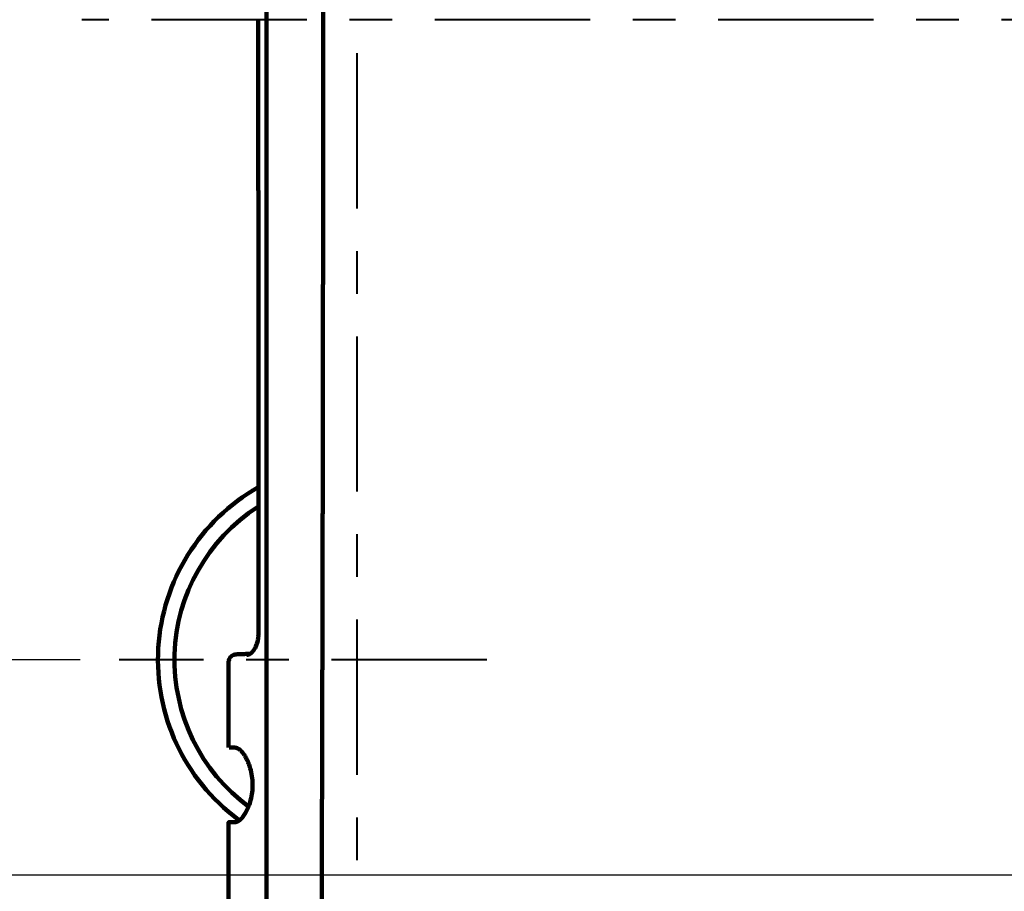
# Model space of a CAD drawing. Units: millimetres. Extents: x 3 to 1503, y 7 to 1407.
# Drawn here: x 481 to 607, y 641 to 753 of the extents above; entities that cross this region are included whole.
import ezdxf

# ---------------------------------------------------------------- set-up
doc = ezdxf.new("R2010")
doc.units = ezdxf.units.MM
doc.header["$MEASUREMENT"] = 0
doc.linetypes.add('2. CENTER', pattern=[36.5, 20, -5.5, 5.5, -5.5])
doc.layers.add('1', color=7, linetype='Continuous')
doc.layers.add('TC365$BODY', color=18, linetype='Continuous')
doc.styles.add('Arial', font='arial.ttf')
doc.dimstyles.new('Default', dxfattribs={"dimtxt": 15, "dimasz": 15, "dimexe": 10, "dimexo": 5, "dimgap": 5, "dimtad": 1, "dimtoh": 1, "dimdec": 0, "dimzin": 1, "dimdsep": 46, "dimtxsty": 'Arial', "dimcen": 0.5, "dimazin": 0, "dimtfac": 1, "dimtdec": 4, "dimtix": 1, "dimtmove": 1, "dimatfit": 3, "dimfxl": 0, "dimtolj": 1, "dimtzin": 1, "dimarcsym": 0})

# ---------------------------------------------------------------- blocks, each defined once
blk = doc.blocks.new('*D339')
at = {"layer": '1', "color": 0, "lineweight": -2}
for p, q in [((929.71, 947.54), (366.21, 947.54)), ((376.21, 932.54), (376.21, 574.17)), ((929.71, 559.17), (366.21, 559.17))]:
    blk.add_line(p, q, dxfattribs=at)
at = {"layer": '1', "color": 0}
for points in [[(378.71, 932.54), (373.71, 932.54), (376.21, 947.54)], [(373.71, 574.17), (378.71, 574.17), (376.21, 559.17)]]:
    blk.add_solid(points, dxfattribs=at)
at = {"layer": 'Defpoints', "color": 0}
for p in [(934.71, 947.54), (376.21, 559.17), (934.71, 559.17)]:
    blk.add_point(p, dxfattribs=at)
at = {"layer": '1', "color": 0, "insert": (363.54, 753.35), "char_height": 15, "attachment_point": 5, "rotation": 90, "style": 'Arial'}
blk.add_mtext('\\A1;388', dxfattribs=at)
blk = doc.blocks.new('*D340')
at = {"layer": '1', "color": 0, "lineweight": -2}
for p, q in [((761.35, 863.59), (401.72, 863.59)), ((411.72, 848.59), (411.72, 658.11)), ((761.71, 643.11), (401.72, 643.11))]:
    blk.add_line(p, q, dxfattribs=at)
at = {"layer": '1', "color": 0}
for points in [[(414.22, 848.59), (409.22, 848.59), (411.72, 863.59)], [(409.22, 658.11), (414.22, 658.11), (411.72, 643.11)]]:
    blk.add_solid(points, dxfattribs=at)
at = {"layer": 'Defpoints', "color": 0}
for p in [(766.35, 863.59), (411.72, 643.11), (766.71, 643.11)]:
    blk.add_point(p, dxfattribs=at)
at = {"layer": '1', "color": 0, "insert": (399.06, 753.35), "char_height": 15, "attachment_point": 5, "rotation": 90, "style": 'Arial'}
blk.add_mtext('\\A1;220', dxfattribs=at)
blk = doc.blocks.new('*D342')
at = {"layer": '1', "color": 0, "lineweight": -2}
for p, q in [((488.37, 835.85), (433.52, 835.85)), ((443.52, 820.85), (443.52, 685.85)), ((488.37, 670.85), (433.52, 670.85))]:
    blk.add_line(p, q, dxfattribs=at)
at = {"layer": '1', "color": 0}
for points in [[(446.02, 820.85), (441.02, 820.85), (443.52, 835.85)], [(441.02, 685.85), (446.02, 685.85), (443.52, 670.85)]]:
    blk.add_solid(points, dxfattribs=at)
at = {"layer": 'Defpoints', "color": 0}
for p in [(493.37, 835.85), (443.52, 670.85), (493.37, 670.85)]:
    blk.add_point(p, dxfattribs=at)
at = {"layer": '1', "color": 0, "insert": (430.86, 753.35), "char_height": 15, "attachment_point": 5, "rotation": 90, "style": 'Arial'}
blk.add_mtext('\\A1;165', dxfattribs=at)

msp = doc.modelspace()

# ---------------------------------------------------------------- linework, layer by layer
at = {"layer": '1', "color": 0, "linetype": '2. CENTER', "lineweight": 40}
for p, q in [((524.01, 968.04), (524.01, 544.08)), ((1028.57, 753.35), (488.59, 753.35)), ((540.76, 670.85), (493.37, 670.85))]:
    msp.add_line(p, q, dxfattribs=at)
at = {"layer": 'TC365$BODY', "color": 0, "lineweight": 100}
for p, q in [((512.38, 898.9), (512.38, 607.8)), ((507.49, 659.54), (507.49, 670.55)), ((507.49, 606.18), (507.49, 649.93))]:
    msp.add_line(p, q, dxfattribs=at)
for radius, start, end in [(25.63, 119.7309, 233.3447), (23.49, 122.8966, 233.6631)]:
    msp.add_arc((524.01, 670.85), radius, start, end, dxfattribs=at)
for points, knots in [([(519.19, 931.89), (519.19, 931.63), (519.2, 931.12), (519.2, 930.33), (519.21, 929.53), (519.21, 928.7), (519.22, 927.85), (519.22, 926.98), (519.22, 926.09), (519.23, 925.17), (519.23, 924.24), (519.24, 923.28), (519.24, 922.3), (519.25, 921.3), (519.25, 920.28), (519.26, 919.24), (519.26, 918.18), (519.27, 917.09), (519.28, 915.98), (519.28, 914.85), (519.29, 913.7), (519.29, 912.53), (519.3, 911.34), (519.3, 910.12), (519.31, 908.88), (519.32, 907.62), (519.32, 906.35), (519.33, 905.04), (519.33, 903.72), (519.34, 902.37), (519.34, 901.01), (519.35, 899.62), (519.36, 898.22), (519.36, 896.78), (519.37, 895.33), (519.38, 893.86), (519.38, 892.36), (519.39, 890.84), (519.39, 889.31), (519.4, 887.75), (519.41, 886.17), (519.41, 884.56), (519.42, 882.94), (519.43, 881.29), (519.43, 879.63), (519.44, 877.94), (519.44, 876.23), (519.45, 874.49), (519.46, 872.74), (519.46, 870.97), (519.47, 869.17), (519.48, 867.35), (519.48, 865.51), (519.49, 863.65), (519.49, 861.77), (519.5, 859.86), (519.51, 857.94), (519.51, 855.99), (519.52, 854.02), (519.52, 852.03), (519.53, 850.02), (519.53, 847.98), (519.54, 845.93), (519.55, 843.86), (519.55, 841.78), (519.56, 839.71), (519.56, 837.64), (519.57, 835.59), (519.57, 833.55), (519.58, 831.53), (519.58, 829.52), (519.58, 827.53), (519.59, 825.54), (519.59, 823.58), (519.6, 821.62), (519.6, 819.68), (519.6, 817.75), (519.61, 815.84), (519.61, 813.94), (519.61, 812.06), (519.62, 810.18), (519.62, 808.33), (519.62, 806.48), (519.63, 804.65), (519.63, 802.84), (519.63, 801.04), (519.63, 799.24), (519.63, 797.47), (519.64, 795.71), (519.64, 793.96), (519.64, 792.23), (519.64, 790.51), (519.64, 788.8), (519.65, 787.11), (519.65, 785.43), (519.65, 783.77), (519.65, 782.11), (519.65, 780.48), (519.65, 778.85), (519.65, 777.25), (519.65, 775.65), (519.66, 774.07), (519.66, 772.5), (519.66, 770.94), (519.66, 769.4), (519.66, 767.88), (519.66, 766.36), (519.66, 764.86), (519.66, 763.38), (519.66, 761.91), (519.66, 760.45), (519.66, 759), (519.66, 757.57), (519.66, 756.16), (519.66, 754.75), (519.66, 753.82), (519.66, 753.35)], [0, 0, 0, 0, 0.772869, 1.545739, 2.361616, 3.177494, 4.036379, 4.895266, 5.797159, 6.699054, 7.643956, 8.58886, 9.576771, 10.564685, 11.595606, 12.626529, 13.70046, 14.774394, 15.891336, 17.00828, 18.168233, 19.328188, 20.531153, 21.73412, 22.980097, 24.226076, 25.515065, 26.804057, 28.136059, 29.468064, 30.84308, 32.218098, 33.636128, 35.054161, 36.515205, 37.976252, 39.480311, 40.984373, 42.531447, 44.078525, 45.668615, 47.258709, 48.891815, 50.524925, 52.201048, 53.877175, 55.596315, 57.315458, 59.077616, 60.839777, 62.644952, 64.450131, 66.298324, 68.146521, 70.037732, 71.928947, 73.863177, 75.797411, 77.774659, 79.751911, 81.772178, 83.792449, 85.855735, 87.919025, 90.001607, 92.084192, 94.139254, 96.19432, 98.221861, 100.249406, 102.249427, 104.249451, 106.221949, 108.194451, 110.139428, 112.084407, 114.001861, 115.919317, 117.809247, 119.69918, 121.561586, 123.423995, 125.258877, 127.093761, 128.901118, 130.708478, 132.48831, 134.268144, 136.020451, 137.772759, 139.49754, 141.222322, 142.919577, 144.616834, 146.286562, 147.956292, 149.598495, 151.240698, 152.855373, 154.47005, 156.057199, 157.644348, 159.20397, 160.763593, 162.295687, 163.827783, 165.33235, 166.836918, 168.313958, 169.790999, 171.240512, 172.690025, 174.11201, 175.533996, 176.928454, 178.322912, 178.322912, 178.322912, 178.322912]), ([(511.31, 753.35), (511.31, 752.21), (511.31, 749.92), (511.31, 746.66), (511.31, 743.58), (511.31, 740.91), (511.31, 738.5), (511.31, 736.48), (511.31, 734.61), (511.31, 732.86), (511.32, 731.11), (511.32, 727.55), (511.32, 722.2), (511.32, 715.92), (511.32, 710.51), (511.32, 706.07), (511.32, 701.75), (511.32, 698.5), (511.32, 696.18), (511.32, 694.64), (511.32, 692.94), (511.32, 690.91), (511.32, 688.7), (511.32, 686.16), (511.32, 683.44), (511.32, 680.47), (511.32, 677.41), (511.32, 675.31), (511.32, 674.26)], [0, 0, 0, 0, 3.427872, 6.855744, 9.766744, 12.677743, 14.834867, 16.991992, 18.723011, 20.45403, 22.220732, 23.987434, 31.119072, 38.250709, 42.797239, 47.343768, 51.538991, 55.734214, 57.103975, 58.473735, 60.339253, 62.204771, 64.576604, 66.948437, 69.826587, 72.704737, 75.852204, 78.99967, 78.99967, 78.99967, 78.99967]), ([(519.19, 574.82), (519.19, 575.07), (519.2, 575.58), (519.2, 576.39), (519.21, 577.25), (519.21, 578.19), (519.22, 579.18), (519.22, 580.26), (519.23, 581.38), (519.23, 582.59), (519.24, 583.84), (519.25, 585.18), (519.25, 586.57), (519.26, 588.05), (519.27, 589.57), (519.28, 591.18), (519.29, 592.83), (519.29, 594.57), (519.3, 596.36), (519.31, 598.23), (519.32, 600.15), (519.33, 602.16), (519.34, 604.21), (519.35, 606.35), (519.36, 608.53), (519.37, 610.8), (519.38, 613.12), (519.39, 615.53), (519.4, 617.98), (519.41, 620.52), (519.42, 623.1), (519.43, 625.77), (519.44, 628.49), (519.45, 631.29), (519.46, 634.14), (519.47, 637.08), (519.48, 640.06), (519.49, 643.13), (519.5, 646.25), (519.51, 649.45), (519.52, 652.7), (519.53, 656.03), (519.54, 659.42), (519.54, 662.38), (519.55, 664.88), (519.56, 666.91), (519.56, 668.94), (519.57, 670.95), (519.57, 672.95), (519.57, 674.93), (519.58, 676.91), (519.58, 678.87), (519.59, 680.83), (519.59, 682.76), (519.6, 684.69), (519.6, 686.6), (519.6, 688.51), (519.61, 690.4), (519.61, 692.28), (519.61, 694.14), (519.62, 696), (519.62, 697.84), (519.62, 699.67), (519.62, 701.49), (519.63, 703.3), (519.63, 705.09), (519.63, 706.88), (519.63, 708.65), (519.64, 710.41), (519.64, 712.15), (519.64, 713.89), (519.64, 715.61), (519.64, 717.32), (519.65, 719.02), (519.65, 720.71), (519.65, 722.38), (519.65, 724.04), (519.65, 725.69), (519.65, 727.33), (519.65, 728.96), (519.65, 730.57), (519.66, 732.17), (519.66, 733.77), (519.66, 735.34), (519.66, 736.91), (519.66, 738.46), (519.66, 740.01), (519.66, 741.54), (519.66, 743.06), (519.66, 744.56), (519.66, 746.06), (519.66, 747.54), (519.66, 749.01), (519.66, 750.47), (519.66, 751.91), (519.66, 752.87), (519.66, 753.35)], [0, 0, 0, 0, 0.765778, 1.531557, 2.430075, 3.328595, 4.359854, 5.391116, 6.555119, 7.719124, 9.015871, 10.312622, 11.742116, 13.171614, 14.733857, 16.296104, 17.991098, 19.686096, 21.513843, 23.341596, 25.302098, 27.262607, 29.355868, 31.449136, 33.675157, 35.901187, 38.259972, 40.618765, 43.110316, 45.601876, 48.226197, 50.850526, 53.607618, 56.36472, 59.254586, 62.144463, 65.167106, 68.189761, 71.345183, 74.500617, 77.788821, 81.077037, 84.498025, 87.919025, 89.957622, 91.996224, 94.010821, 96.025422, 98.016017, 100.006617, 101.973211, 103.939809, 105.882401, 107.824996, 109.743586, 111.662178, 113.556763, 115.451352, 117.321933, 119.192517, 121.039094, 122.885673, 124.708244, 126.530818, 128.329383, 130.127951, 131.90251, 133.67707, 135.427622, 137.178176, 138.90472, 140.631266, 142.333803, 144.036341, 145.71487, 147.393399, 149.047919, 150.70244, 152.332951, 153.963462, 155.569964, 157.176466, 158.758958, 160.34145, 161.899932, 163.458414, 164.992886, 166.527357, 168.037818, 169.548279, 171.034729, 172.52118, 173.983618, 175.446057, 176.884485, 178.322912, 178.322912, 178.322912, 178.322912]), ([(511.32, 674.29), (511.32, 674.1), (511.32, 673.72), (511.23, 673.19), (511.07, 672.7), (510.86, 672.28), (510.61, 671.93), (510.38, 671.71), (510.2, 671.59), (510.07, 671.53), (509.95, 671.5), (509.86, 671.5), (509.83, 671.5)], [0, 0, 0, 0, 0.572319, 1.112056, 1.621092, 2.098374, 2.527345, 2.891596, 3.048719, 3.188942, 3.313422, 3.428874, 3.428874, 3.428874, 3.428874]), ([(508.49, 671.56), (508.41, 671.55), (508.27, 671.54), (508.1, 671.48), (507.99, 671.42), (507.91, 671.37), (507.84, 671.32), (507.78, 671.26), (507.72, 671.2), (507.67, 671.13), (507.62, 671.06), (507.56, 670.94), (507.5, 670.77), (507.49, 670.63), (507.49, 670.55)], [0, 0, 0, 0, 0.217734, 0.435466, 0.522704, 0.609942, 0.69718, 0.784417, 0.871654, 0.958891, 1.046127, 1.133364, 1.351088, 1.568815, 1.568815, 1.568815, 1.568815]), ([(510.26, 671.62), (510.2, 671.62), (510.1, 671.61), (509.94, 671.61), (509.8, 671.61), (509.66, 671.61), (509.52, 671.6), (509.4, 671.6), (509.28, 671.6), (509.17, 671.59), (509.07, 671.59), (508.98, 671.59), (508.89, 671.59), (508.82, 671.58), (508.75, 671.58), (508.69, 671.58), (508.63, 671.57), (508.59, 671.57), (508.55, 671.57), (508.52, 671.56), (508.51, 671.56), (508.49, 671.56), (508.49, 671.56), (508.49, 671.56)], [0, 0, 0, 0, 0.161525, 0.315753, 0.462746, 0.602524, 0.734933, 0.859775, 0.976871, 1.086105, 1.187381, 1.28061, 1.365737, 1.442716, 1.511511, 1.572125, 1.62457, 1.668864, 1.705045, 1.733165, 1.75329, 1.765559, 1.770515, 1.770515, 1.770515, 1.770515]), ([(508.34, 659.54), (508.17, 659.54), (507.9, 659.54), (507.63, 659.54), (507.54, 659.54)], [0, 0, 0, 0, 0.515636, 0.801709, 0.801709, 0.801709, 0.801709]), ([(508.34, 649.93), (508.38, 649.93), (508.46, 649.94), (508.59, 649.98), (508.72, 650.04), (508.9, 650.17), (509.14, 650.39), (509.46, 650.78), (509.78, 651.32), (510.09, 652), (510.36, 652.83), (510.54, 653.78), (510.6, 654.83), (510.52, 655.86), (510.33, 656.76), (510.08, 657.48), (509.83, 658.05), (509.56, 658.53), (509.29, 658.9), (509.05, 659.18), (508.82, 659.37), (508.58, 659.48), (508.42, 659.52), (508.34, 659.54)], [0, 0, 0, 0, 0.120821, 0.248713, 0.389848, 0.549275, 0.92481, 1.370998, 2.036059, 2.793653, 3.62199, 4.642482, 5.695266, 6.742255, 7.749531, 8.419676, 9.039703, 9.591831, 10.081131, 10.41221, 10.69244, 10.959652, 11.197172, 11.197172, 11.197172, 11.197172]), ([(507.49, 649.93), (507.49, 649.93), (507.49, 649.93), (507.49, 649.93), (507.49, 649.93), (507.49, 649.93), (507.49, 649.93), (507.49, 649.93), (507.49, 649.93), (507.49, 649.93), (507.49, 649.93), (507.49, 649.93), (507.49, 649.93), (507.49, 649.93), (507.49, 649.93), (507.49, 649.93), (507.49, 649.93), (507.49, 649.93), (507.49, 649.93), (507.49, 649.93), (507.49, 649.93), (507.49, 649.93), (507.49, 649.93), (507.5, 649.93), (507.5, 649.93), (507.5, 649.93), (507.5, 649.93), (507.5, 649.93), (507.5, 649.93), (507.5, 649.93), (507.5, 649.93), (507.5, 649.93), (507.5, 649.93), (507.51, 649.93), (507.51, 649.93), (507.51, 649.93), (507.51, 649.93), (507.51, 649.93), (507.51, 649.93), (507.51, 649.93), (507.52, 649.93), (507.52, 649.93), (507.52, 649.93), (507.52, 649.93), (507.52, 649.93), (507.52, 649.93), (507.53, 649.93), (507.53, 649.93), (507.53, 649.93), (507.53, 649.93), (507.53, 649.93), (507.54, 649.93), (507.54, 649.93), (507.54, 649.93), (507.54, 649.93), (507.54, 649.93), (507.55, 649.93), (507.55, 649.93), (507.55, 649.93), (507.55, 649.93), (507.56, 649.93), (507.56, 649.93), (507.56, 649.93), (507.56, 649.93), (507.56, 649.93), (507.57, 649.93), (507.57, 649.93), (507.57, 649.93), (507.58, 649.93), (507.58, 649.93), (507.58, 649.93), (507.58, 649.93), (507.59, 649.93), (507.59, 649.93), (507.59, 649.93), (507.59, 649.93), (507.6, 649.93), (507.6, 649.93), (507.6, 649.93), (507.61, 649.93), (507.61, 649.93), (507.61, 649.93), (507.62, 649.93), (507.62, 649.93), (507.62, 649.93), (507.63, 649.93), (507.63, 649.93), (507.63, 649.93), (507.64, 649.93), (507.64, 649.93), (507.64, 649.93), (507.65, 649.93), (507.65, 649.93), (507.65, 649.93), (507.66, 649.93), (507.66, 649.93), (507.66, 649.93), (507.67, 649.93), (507.67, 649.93), (507.68, 649.93), (507.68, 649.93), (507.68, 649.93), (507.69, 649.93), (507.69, 649.93), (507.69, 649.93), (507.7, 649.93), (507.7, 649.93), (507.71, 649.93), (507.71, 649.93), (507.72, 649.93), (507.72, 649.93), (507.72, 649.93), (507.73, 649.93), (507.73, 649.93), (507.74, 649.93), (507.74, 649.93), (507.75, 649.93), (507.75, 649.93), (507.75, 649.93), (507.76, 649.93), (507.76, 649.93), (507.77, 649.93), (507.77, 649.93), (507.78, 649.93), (507.78, 649.93), (507.79, 649.93), (507.79, 649.93), (507.8, 649.93), (507.8, 649.93), (507.81, 649.93), (507.81, 649.93), (507.82, 649.93), (507.82, 649.93), (507.83, 649.93), (507.83, 649.93), (507.84, 649.93), (507.84, 649.93), (507.85, 649.93), (507.85, 649.93), (507.86, 649.93), (507.86, 649.93), (507.87, 649.93), (507.87, 649.93), (507.88, 649.93), (507.88, 649.93), (507.89, 649.93), (507.89, 649.93), (507.9, 649.93), (507.91, 649.93), (507.91, 649.93), (507.92, 649.93), (507.92, 649.93), (507.93, 649.93), (507.93, 649.93), (507.94, 649.93), (507.95, 649.93), (507.95, 649.93), (507.96, 649.93), (507.96, 649.93), (507.97, 649.93), (507.97, 649.93), (507.98, 649.93), (507.99, 649.93), (507.99, 649.93), (508, 649.93), (508.01, 649.93), (508.01, 649.93), (508.02, 649.93), (508.02, 649.93), (508.03, 649.93), (508.04, 649.93), (508.04, 649.93), (508.05, 649.93), (508.06, 649.93), (508.06, 649.93), (508.07, 649.93), (508.08, 649.93), (508.08, 649.93), (508.09, 649.93), (508.09, 649.93), (508.1, 649.93), (508.11, 649.93), (508.12, 649.93), (508.12, 649.93), (508.13, 649.93), (508.14, 649.93), (508.14, 649.93), (508.15, 649.93), (508.16, 649.93), (508.16, 649.93), (508.17, 649.93), (508.18, 649.93), (508.18, 649.93), (508.19, 649.93), (508.2, 649.93), (508.21, 649.93), (508.21, 649.93), (508.22, 649.93), (508.23, 649.93), (508.23, 649.93), (508.24, 649.93), (508.25, 649.93), (508.26, 649.93), (508.26, 649.93), (508.27, 649.93), (508.28, 649.93), (508.29, 649.93), (508.29, 649.93), (508.3, 649.93), (508.31, 649.93), (508.32, 649.93), (508.32, 649.93), (508.33, 649.93), (508.34, 649.93), (508.34, 649.93)], [0, 0, 0, 0, 0.0000204, 0.0000815, 0.0001833, 0.0003258, 0.0005088, 0.0007325, 0.0009967, 0.0013014, 0.0016465, 0.0020321, 0.002458, 0.0029243, 0.0034309, 0.0039777, 0.0045648, 0.005192, 0.0058594, 0.0065669, 0.0073144, 0.008102, 0.0089295, 0.009797, 0.0107044, 0.0116517, 0.0126388, 0.0136657, 0.0147323, 0.0158387, 0.0169847, 0.0181703, 0.0193956, 0.0206604, 0.0219647, 0.0233084, 0.0246916, 0.0261142, 0.0275762, 0.0290774, 0.030618, 0.0321977, 0.0338167, 0.0354748, 0.0371721, 0.0389084, 0.0406837, 0.0424981, 0.0443514, 0.0462437, 0.0481748, 0.0501447, 0.0521535, 0.054201, 0.0562873, 0.0584122, 0.0605758, 0.062778, 0.0650187, 0.067298, 0.0696157, 0.071972, 0.0743666, 0.0767996, 0.0792709, 0.0817805, 0.0843283, 0.0869144, 0.0895386, 0.092201, 0.0949014, 0.09764, 0.1004165, 0.103231, 0.1060834, 0.1089738, 0.1119019, 0.1148679, 0.1178717, 0.1209132, 0.1239925, 0.1271093, 0.1302638, 0.1334559, 0.1366855, 0.1399527, 0.1432572, 0.1465992, 0.1499786, 0.1533954, 0.1568494, 0.1603407, 0.1638692, 0.1674349, 0.1710378, 0.1746778, 0.1783548, 0.1820689, 0.1858199, 0.1896079, 0.1934328, 0.1972946, 0.2011932, 0.2051286, 0.2091008, 0.2131097, 0.2171552, 0.2212374, 0.2253562, 0.2295115, 0.2337033, 0.2379317, 0.2421964, 0.2464976, 0.2508351, 0.2552089, 0.2596191, 0.2640654, 0.268548, 0.2730667, 0.2776215, 0.2822125, 0.2868394, 0.2915024, 0.2962013, 0.3009362, 0.3057069, 0.3105135, 0.3153559, 0.3202341, 0.325148, 0.3300976, 0.3350828, 0.3401037, 0.3451601, 0.350252, 0.3553794, 0.3605423, 0.3657406, 0.3709743, 0.3762433, 0.3815476, 0.3868872, 0.3922619, 0.3976719, 0.403117, 0.4085971, 0.4141124, 0.4196626, 0.4252479, 0.430868, 0.4365231, 0.4422131, 0.4479378, 0.4536974, 0.4594916, 0.4653206, 0.4711843, 0.4770825, 0.4830154, 0.4889828, 0.4949847, 0.5010211, 0.5070919, 0.5131971, 0.5193366, 0.5255105, 0.5317186, 0.537961, 0.5442375, 0.5505482, 0.556893, 0.5632719, 0.5696848, 0.5761317, 0.5826125, 0.5891273, 0.595676, 0.6022585, 0.6088747, 0.6155248, 0.6222085, 0.628926, 0.635677, 0.6424617, 0.64928, 0.6561317, 0.6630169, 0.6699356, 0.6768877, 0.6838732, 0.6908919, 0.697944, 0.7050293, 0.7121478, 0.7192994, 0.7264842, 0.7337021, 0.7409531, 0.748237, 0.7555539, 0.7629037, 0.7702865, 0.7777021, 0.7851504, 0.7926316, 0.8001455, 0.8076921, 0.8152713, 0.8228832, 0.8305276, 0.8382046, 0.8459141, 0.853656, 0.853656, 0.853656, 0.853656])]:
    msp.add_open_spline(points, degree=3, knots=knots, dxfattribs=at)

# ---------------------------------------------------------------- dimensions: what is measured, and where the dimension line sits
at = {"layer": '1', "color": 0}
for base, p1, p2, picture, middle in [((376.21, 559.17), (934.71, 947.54), (934.71, 559.17), '*D339', (363.54, 753.35)), ((411.72, 643.11), (766.35, 863.59), (766.71, 643.11), '*D340', (399.06, 753.35)), ((443.52, 670.85), (493.37, 835.85), (493.37, 670.85), '*D342', (430.86, 753.35))]:
    dim = msp.add_linear_dim(base=base, p1=p1, p2=p2, angle=90, dimstyle='Default', override={"dimscale": 1, "dimtxt": 15, "dimasz": 15, "dimexe": 10, "dimexo": 5, "dimgap": 5, "dimtad": 1, "dimtih": 0, "dimdec": 0, "dimzin": 1, "dimtxsty": 'Arial', "dimsah": 0, "dimcen": 0.5, "dimadec": 2, "dimazin": 1, "dimtix": 0, "dimtmove": 0, "dimtzin": 1}, dxfattribs=at)
    dim.commit()
    dim.dimension.update_dxf_attribs({"geometry": picture, "text_midpoint": middle})

doc.saveas('drawing.dxf')
